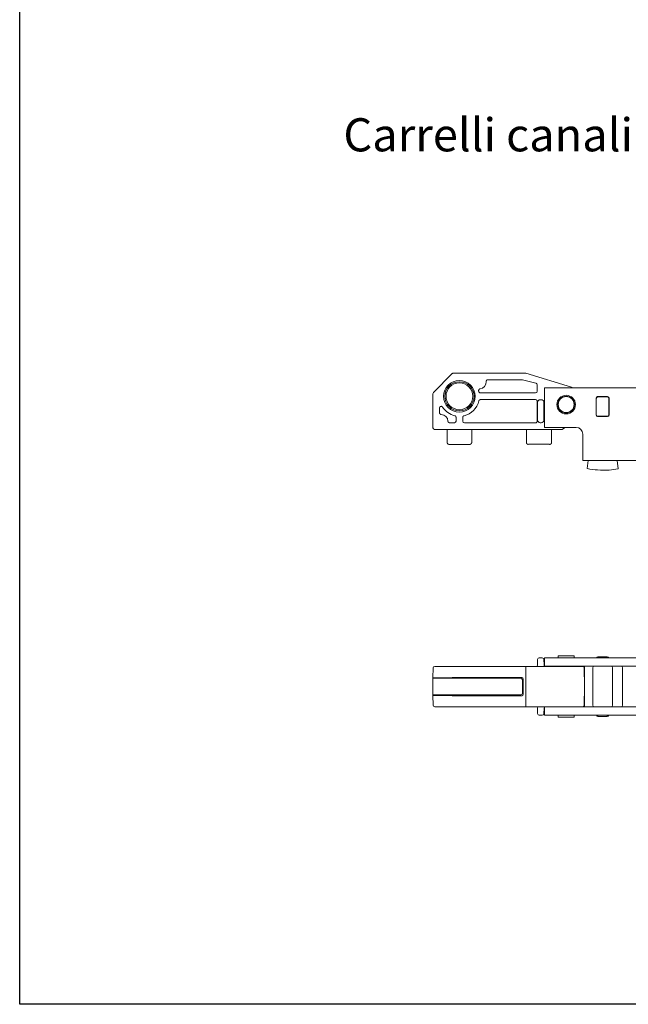
# Model space of a CAD drawing. Units: millimetres. Extents: x 0 to 420, y 0 to 297.
# Drawn here: x 0 to 92, y 0 to 148 of the extents above; entities that cross this region are included whole.
import ezdxf

# ---------------------------------------------------------------- set-up
doc = ezdxf.new("R2010")
doc.units = ezdxf.units.MM
doc.layers.add('10_Kontur', color=7, linetype='Continuous', lineweight=13)
doc.layers.add('21_Schrifthöhe 5mm schwarz', color=7, linetype='Continuous', lineweight=30)
doc.styles.get("Standard").update_dxf_attribs({"font": 'arial.ttf'})

# ---------------------------------------------------------------- blocks, each defined once
blk = doc.blocks.new('A$C90fc3e7b')
at = {"layer": '10_Kontur'}
for p, q in [((2.93, 52.62), (0.08, 49.77)), ((13.39, 52.69), (3.11, 52.69)), ((13.96, 52.7), (13.64, 52.7)), ((13.64, 52.7), (13.64, 52.69)), ((20.91, 50.58), (14.04, 52.69)), ((13.47, 51.69), (8.28, 51.69)), ((15.55, 51.16), (13.53, 51.68)), ((15.74, 49.96), (15.74, 50.92)), ((120.35, 50.5), (16.85, 50.5)), ((16.85, 50.5), (16.85, 44.5)), ((0.01, 49.59), (0.01, 44.95)), ((7.17, 49.72), (15.49, 49.72)), ((26.35, 49.15), (24.85, 49.15)), ((24.9, 49.1), (26.3, 49.1)), ((15.49, 48.7), (7.18, 48.7)), ((15.75, 45.6), (15.75, 48.3)), ((15.8, 45.61), (15.8, 48.29)), ((16.2, 48.69), (16.35, 48.69)), ((16.75, 48.29), (16.75, 45.61)), ((24.6, 48.9), (24.6, 46.4)), ((24.65, 46.45), (24.65, 48.85)), ((26.55, 48.85), (26.55, 46.45)), ((26.6, 46.4), (26.6, 48.9)), ((1.01, 47.43), (1.01, 46.71)), ((24.85, 46.15), (26.35, 46.15)), ((26.3, 46.2), (24.9, 46.2)), ((0, 44.7), (0.01, 44.7)), ((0, 44.7), (0, 44.45)), ((2.51, 45.22), (3.24, 45.22)), ((3.49, 45.46), (3.49, 46.03)), ((4.51, 46.03), (4.51, 45.45)), ((4.76, 45.2), (15.49, 45.2)), ((16.35, 45.21), (16.2, 45.21)), ((0.25, 44.2), (2.15, 44.2)), ((2.15, 44.2), (2.15, 42.33)), ((5.85, 42.33), (5.85, 44.2)), ((5.85, 44.2), (14.1, 44.2)), ((14.1, 44.2), (14.1, 42.33)), ((16.85, 44.5), (21.6, 44.5)), ((17.9, 42.33), (17.9, 44.2)), ((17.9, 44.2), (19.42, 44.2)), ((19.56, 44.25), (19.94, 44.5)), ((22.6, 43.5), (22.6, 39.5)), ((2.15, 42.33), (2.15, 42.23)), ((2.42, 41.95), (5.57, 41.95)), ((5.85, 42.23), (5.85, 42.33)), ((14.1, 42.33), (14.1, 42.23)), ((17.9, 42.23), (17.9, 42.33)), ((22.6, 39.5), (66.85, 39.5)), ((23.42, 39.5), (23.26, 38.29)), ((27.95, 38.27), (27.78, 39.5)), ((15.8, 9.51), (15.76, 8.71)), ((16.2, 9.75), (16.05, 9.75)), ((16.35, 9.75), (16.2, 9.75)), ((16.5, 9.75), (16.35, 9.75)), ((16.76, 8.72), (16.75, 9.5)), ((120.35, 9.75), (16.85, 9.75)), ((16.85, 8.5), (16.85, 9.75)), ((18.9, 10.05), (20.96, 10.05)), ((18.9, 9.75), (18.9, 10.05)), ((20.96, 10.05), (21.3, 10.05)), ((21.3, 10.05), (21.3, 9.75)), ((24.9, 9.75), (24.9, 9.92)), ((26.3, 9.92), (24.9, 9.92)), ((26.3, 9.75), (26.3, 9.92)), ((0.02, 8.23), (0.01, 6.76)), ((3.11, 8.47), (0.27, 8.47)), ((13.96, 8.47), (3.11, 8.47)), ((20.83, 8.47), (13.96, 8.47)), ((14.04, 5.42), (14.03, 8.23)), ((43.32, 8.5), (16.85, 8.5)), ((18.35, 8.47), (18.35, 8.5)), ((22.58, 8.47), (20.83, 8.47)), ((21.85, 8.5), (21.85, 8.47)), ((22.83, 8.23), (22.85, 5.42)), ((22.85, 8.5), (22.85, 8.25)), ((22.85, 2.6), (22.85, 8.25)), ((22.85, 8.25), (22.85, 2.6)), ((24.1, 2.6), (24.1, 8.25)), ((24.1, 8.25), (24.1, 2.6)), ((27.1, 2.6), (27.1, 8.25)), ((27.1, 8.25), (27.1, 2.6)), ((28.6, 2.6), (28.6, 8.25)), ((28.6, 8.25), (28.6, 2.6)), ((0, 5.42), (0.01, 6.43)), ((0.01, 6.76), (0.01, 6.68)), ((13.25, 6.68), (0.01, 6.68)), ((0.01, 6.68), (0.01, 6.43)), ((2.93, 6.81), (0.08, 6.76)), ((13.39, 6.81), (3.11, 6.81)), ((13.5, 5.42), (13.5, 6.43)), ((13.64, 5.42), (13.64, 6.56)), ((0, 5.42), (0.01, 4.42)), ((13.5, 5.42), (13.5, 4.42)), ((13.64, 5.42), (13.64, 4.29)), ((14.04, 5.42), (14.03, 2.62)), ((22.83, 2.62), (22.85, 5.42)), ((0.01, 4.17), (0.01, 4.42)), ((13.25, 4.17), (0.01, 4.17)), ((0.01, 4.09), (0.01, 4.17)), ((0.02, 2.62), (0.01, 4.09)), ((2.93, 4.04), (0.08, 4.09)), ((13.39, 4.04), (3.11, 4.04)), ((3.11, 2.37), (0.27, 2.37)), ((13.96, 2.37), (3.11, 2.37)), ((20.83, 2.37), (13.96, 2.37)), ((15.8, 1.34), (15.76, 2.14)), ((16.76, 2.13), (16.75, 1.35)), ((16.85, 2.35), (16.85, 1.1)), ((43.32, 2.35), (16.85, 2.35)), ((18.35, 2.37), (18.35, 2.35)), ((22.58, 2.37), (20.83, 2.37)), ((21.85, 2.35), (21.85, 2.37)), ((22.85, 2.35), (22.85, 2.6)), ((16.2, 1.1), (16.05, 1.1)), ((16.35, 1.1), (16.2, 1.1)), ((16.5, 1.1), (16.35, 1.1)), ((120.35, 1.1), (16.85, 1.1)), ((18.9, 1.1), (18.9, 0.8)), ((18.9, 0.8), (20.96, 0.8)), ((20.96, 0.8), (21.3, 0.8)), ((21.3, 0.8), (21.3, 1.1)), ((24.9, 1.1), (24.9, 0.92)), ((26.3, 0.92), (24.9, 0.92)), ((26.3, 1.1), (26.3, 0.92))]:
    blk.add_line(p, q, dxfattribs=at)
for points in [[(8.28, 51.69), (8.28, 51.69), (8.27, 51.69), (8.26, 51.69), (8.25, 51.69), (8.24, 51.69), (8.24, 51.69), (8.23, 51.68), (8.22, 51.68), (8.21, 51.68), (8.2, 51.68), (8.2, 51.67), (8.19, 51.67), (8.18, 51.67), (8.17, 51.66), (8.17, 51.66), (8.16, 51.66), (8.15, 51.65), (8.14, 51.65), (8.14, 51.64), (8.13, 51.64), (8.12, 51.63), (8.12, 51.63), (8.11, 51.62), (8.11, 51.62), (8.1, 51.61), (8.1, 51.61), (8.09, 51.6), (8.09, 51.59), (8.08, 51.59), (8.08, 51.58), (8.07, 51.57), (8.07, 51.57), (8.06, 51.56), (8.06, 51.55), (8.06, 51.54), (8.05, 51.54), (8.05, 51.53), (8.05, 51.52), (8.04, 51.51), (8.04, 51.5), (8.04, 51.5), (8.04, 51.49), (8.04, 51.48), (8.04, 51.47), (8.04, 51.46), (8.03, 51.46), (8.03, 51.45), (8.03, 51.44), (8.03, 51.43), (8.03, 51.42)], [(7.12, 50.32), (7.11, 50.32), (7.1, 50.32), (7.09, 50.32), (7.08, 50.32), (7.07, 50.31), (7.07, 50.31), (7.06, 50.31), (7.05, 50.3), (7.04, 50.3), (7.03, 50.3), (7.03, 50.29), (7.02, 50.29), (7.01, 50.29), (7, 50.28), (7, 50.28), (6.99, 50.27), (6.98, 50.27), (6.98, 50.26), (6.97, 50.25), (6.96, 50.25), (6.96, 50.24), (6.95, 50.23), (6.95, 50.23), (6.94, 50.22), (6.94, 50.21), (6.93, 50.21), (6.93, 50.2), (6.92, 50.19), (6.92, 50.18), (6.92, 50.18), (6.91, 50.17), (6.91, 50.16), (6.91, 50.15), (6.9, 50.14), (6.9, 50.14), (6.9, 50.13), (6.9, 50.12), (6.9, 50.11), (6.9, 50.1), (6.89, 50.09), (6.89, 50.08), (6.89, 50.08), (6.89, 50.07), (6.89, 50.06), (6.9, 50.05), (6.9, 50.04), (6.9, 50.03), (6.9, 50.02), (6.9, 50.02), (6.9, 50.01)], [(6.93, 49.91), (6.93, 49.9), (6.93, 49.89), (6.93, 49.89), (6.94, 49.88), (6.94, 49.87), (6.94, 49.87), (6.94, 49.86), (6.95, 49.86), (6.95, 49.85), (6.95, 49.84), (6.96, 49.84), (6.96, 49.83), (6.96, 49.83), (6.97, 49.82), (6.97, 49.82), (6.97, 49.81), (6.98, 49.81), (6.98, 49.8), (6.99, 49.8), (6.99, 49.79), (7, 49.79), (7, 49.78), (7.01, 49.78), (7.01, 49.77), (7.02, 49.77), (7.02, 49.76), (7.03, 49.76), (7.03, 49.76), (7.04, 49.75), (7.04, 49.75), (7.05, 49.75), (7.06, 49.74), (7.06, 49.74), (7.07, 49.74), (7.07, 49.73), (7.08, 49.73), (7.09, 49.73), (7.09, 49.73), (7.1, 49.73), (7.11, 49.72), (7.11, 49.72), (7.12, 49.72), (7.13, 49.72), (7.13, 49.72), (7.14, 49.72), (7.15, 49.72), (7.15, 49.72), (7.16, 49.72), (7.17, 49.72), (7.17, 49.72)], [(1.47, 47.57), (1.46, 47.58), (1.46, 47.59), (1.45, 47.6), (1.44, 47.61), (1.43, 47.62), (1.42, 47.62), (1.41, 47.63), (1.4, 47.64), (1.39, 47.65), (1.38, 47.65), (1.37, 47.66), (1.36, 47.67), (1.34, 47.67), (1.33, 47.67), (1.32, 47.68), (1.31, 47.68), (1.29, 47.68), (1.28, 47.69), (1.27, 47.69), (1.25, 47.69), (1.24, 47.69), (1.23, 47.68), (1.21, 47.68), (1.2, 47.68), (1.19, 47.68), (1.18, 47.67), (1.16, 47.67), (1.15, 47.66), (1.14, 47.66), (1.13, 47.65), (1.12, 47.64), (1.11, 47.63), (1.1, 47.63), (1.09, 47.62), (1.08, 47.61), (1.07, 47.6), (1.06, 47.59), (1.06, 47.58), (1.05, 47.57), (1.04, 47.55), (1.04, 47.54), (1.03, 47.53), (1.03, 47.52), (1.02, 47.51), (1.02, 47.49), (1.02, 47.48), (1.01, 47.47), (1.01, 47.46), (1.01, 47.44), (1.01, 47.43)], [(7.18, 48.7), (7.17, 48.7), (7.16, 48.7), (7.16, 48.7), (7.15, 48.7), (7.14, 48.7), (7.14, 48.7), (7.13, 48.7), (7.12, 48.69), (7.12, 48.69), (7.11, 48.69), (7.1, 48.69), (7.1, 48.69), (7.09, 48.69), (7.08, 48.68), (7.08, 48.68), (7.07, 48.68), (7.07, 48.68), (7.06, 48.67), (7.05, 48.67), (7.05, 48.67), (7.04, 48.66), (7.04, 48.66), (7.03, 48.65), (7.03, 48.65), (7.02, 48.65), (7.01, 48.64), (7.01, 48.64), (7, 48.63), (7, 48.63), (6.99, 48.62), (6.99, 48.62), (6.99, 48.61), (6.98, 48.61), (6.98, 48.6), (6.97, 48.6), (6.97, 48.59), (6.97, 48.59), (6.96, 48.58), (6.96, 48.58), (6.96, 48.57), (6.95, 48.56), (6.95, 48.56), (6.95, 48.55), (6.94, 48.55), (6.94, 48.54), (6.94, 48.53), (6.94, 48.53), (6.93, 48.52), (6.93, 48.51), (6.93, 48.51)], [(15.74, 48.45), (15.74, 48.46), (15.74, 48.46), (15.74, 48.46), (15.74, 48.47), (15.74, 48.47), (15.74, 48.48), (15.74, 48.48), (15.74, 48.49), (15.73, 48.49), (15.73, 48.5), (15.73, 48.5), (15.73, 48.5), (15.73, 48.51), (15.73, 48.51), (15.73, 48.52), (15.73, 48.52), (15.73, 48.53), (15.72, 48.53), (15.72, 48.53), (15.72, 48.54), (15.72, 48.54), (15.72, 48.55), (15.72, 48.55), (15.71, 48.55), (15.71, 48.56), (15.71, 48.56), (15.71, 48.57), (15.71, 48.57), (15.7, 48.57), (15.7, 48.58), (15.7, 48.58), (15.7, 48.59), (15.7, 48.59), (15.69, 48.59), (15.69, 48.6), (15.69, 48.6), (15.68, 48.6), (15.68, 48.61), (15.68, 48.61), (15.68, 48.61), (15.67, 48.62), (15.67, 48.62), (15.67, 48.62), (15.66, 48.63), (15.66, 48.63), (15.66, 48.63), (15.65, 48.64), (15.65, 48.64), (15.65, 48.64), (15.64, 48.65)], [(15.74, 48.3), (15.74, 48.31), (15.74, 48.31), (15.74, 48.32), (15.74, 48.32), (15.74, 48.33), (15.74, 48.33), (15.74, 48.34), (15.74, 48.34), (15.74, 48.34), (15.74, 48.35), (15.74, 48.35), (15.74, 48.36), (15.74, 48.36), (15.74, 48.36), (15.74, 48.37), (15.74, 48.37), (15.74, 48.38), (15.74, 48.38), (15.74, 48.38), (15.74, 48.39), (15.74, 48.39), (15.74, 48.39), (15.74, 48.4), (15.74, 48.4), (15.74, 48.4), (15.74, 48.4), (15.74, 48.41), (15.74, 48.41), (15.74, 48.41), (15.74, 48.42), (15.74, 48.42), (15.74, 48.42), (15.74, 48.42), (15.74, 48.42), (15.74, 48.43), (15.74, 48.43), (15.74, 48.43), (15.74, 48.43), (15.74, 48.44), (15.74, 48.44), (15.74, 48.44), (15.74, 48.44), (15.74, 48.44), (15.74, 48.44), (15.74, 48.44), (15.74, 48.45), (15.74, 48.45), (15.74, 48.45), (15.74, 48.45), (15.74, 48.45)], [(15.75, 48.3), (15.74, 48.3)], [(1.01, 46.71), (1.01, 46.71), (1.01, 46.7), (1.01, 46.69), (1.01, 46.68), (1.02, 46.68), (1.02, 46.67), (1.02, 46.66), (1.02, 46.65), (1.02, 46.65), (1.02, 46.64), (1.03, 46.63), (1.03, 46.62), (1.03, 46.62), (1.04, 46.61), (1.04, 46.6), (1.04, 46.59), (1.05, 46.59), (1.05, 46.58), (1.05, 46.57), (1.06, 46.57), (1.06, 46.56), (1.07, 46.56), (1.07, 46.55), (1.08, 46.54), (1.08, 46.54), (1.09, 46.53), (1.1, 46.53), (1.1, 46.52), (1.11, 46.52), (1.11, 46.51), (1.12, 46.51), (1.13, 46.5), (1.13, 46.5), (1.14, 46.5), (1.15, 46.49), (1.15, 46.49), (1.16, 46.49), (1.17, 46.48), (1.18, 46.48), (1.18, 46.48), (1.19, 46.48), (1.2, 46.47), (1.21, 46.47), (1.21, 46.47), (1.22, 46.47), (1.23, 46.47), (1.24, 46.47), (1.24, 46.47), (1.25, 46.47), (1.26, 46.47)], [(3.49, 46.03), (3.49, 46.04), (3.49, 46.04), (3.49, 46.05), (3.49, 46.06), (3.49, 46.06), (3.48, 46.07), (3.48, 46.08), (3.48, 46.08), (3.48, 46.09), (3.48, 46.1), (3.48, 46.1), (3.48, 46.11), (3.47, 46.12), (3.47, 46.12), (3.47, 46.13), (3.47, 46.13), (3.46, 46.14), (3.46, 46.15), (3.46, 46.15), (3.45, 46.16), (3.45, 46.16), (3.45, 46.17), (3.44, 46.17), (3.44, 46.18), (3.43, 46.19), (3.43, 46.19), (3.43, 46.2), (3.42, 46.2), (3.42, 46.21), (3.41, 46.21), (3.41, 46.21), (3.4, 46.22), (3.4, 46.22), (3.39, 46.23), (3.39, 46.23), (3.38, 46.24), (3.38, 46.24), (3.37, 46.24), (3.36, 46.25), (3.36, 46.25), (3.35, 46.25), (3.35, 46.26), (3.34, 46.26), (3.33, 46.26), (3.33, 46.26), (3.32, 46.27), (3.32, 46.27), (3.31, 46.27), (3.3, 46.27), (3.3, 46.27)], [(4.7, 46.27), (4.7, 46.27), (4.69, 46.27), (4.68, 46.27), (4.68, 46.27), (4.67, 46.26), (4.67, 46.26), (4.66, 46.26), (4.65, 46.26), (4.65, 46.25), (4.64, 46.25), (4.64, 46.25), (4.63, 46.24), (4.62, 46.24), (4.62, 46.24), (4.61, 46.23), (4.61, 46.23), (4.6, 46.22), (4.6, 46.22), (4.59, 46.21), (4.59, 46.21), (4.58, 46.21), (4.58, 46.2), (4.57, 46.2), (4.57, 46.19), (4.57, 46.19), (4.56, 46.18), (4.56, 46.17), (4.55, 46.17), (4.55, 46.16), (4.55, 46.16), (4.54, 46.15), (4.54, 46.15), (4.54, 46.14), (4.53, 46.13), (4.53, 46.13), (4.53, 46.12), (4.53, 46.12), (4.52, 46.11), (4.52, 46.1), (4.52, 46.1), (4.52, 46.09), (4.52, 46.08), (4.52, 46.08), (4.52, 46.07), (4.51, 46.06), (4.51, 46.06), (4.51, 46.05), (4.51, 46.04), (4.51, 46.04), (4.51, 46.03)], [(2.26, 45.46), (2.26, 45.45), (2.26, 45.45), (2.26, 45.44), (2.26, 45.43), (2.27, 45.42), (2.27, 45.42), (2.27, 45.41), (2.27, 45.4), (2.27, 45.39), (2.28, 45.39), (2.28, 45.38), (2.28, 45.37), (2.28, 45.36), (2.29, 45.36), (2.29, 45.35), (2.29, 45.34), (2.3, 45.34), (2.3, 45.33), (2.31, 45.32), (2.31, 45.32), (2.32, 45.31), (2.32, 45.3), (2.33, 45.3), (2.33, 45.29), (2.34, 45.29), (2.34, 45.28), (2.35, 45.28), (2.35, 45.27), (2.36, 45.27), (2.37, 45.26), (2.37, 45.26), (2.38, 45.25), (2.39, 45.25), (2.39, 45.25), (2.4, 45.24), (2.41, 45.24), (2.41, 45.24), (2.42, 45.23), (2.43, 45.23), (2.44, 45.23), (2.44, 45.22), (2.45, 45.22), (2.46, 45.22), (2.47, 45.22), (2.47, 45.22), (2.48, 45.22), (2.49, 45.22), (2.5, 45.22), (2.5, 45.22), (2.51, 45.22)], [(15.64, 45.26), (15.65, 45.26), (15.65, 45.27), (15.65, 45.27), (15.66, 45.27), (15.66, 45.27), (15.66, 45.28), (15.67, 45.28), (15.67, 45.28), (15.67, 45.29), (15.68, 45.29), (15.68, 45.29), (15.68, 45.3), (15.68, 45.3), (15.69, 45.3), (15.69, 45.31), (15.69, 45.31), (15.7, 45.32), (15.7, 45.32), (15.7, 45.32), (15.7, 45.33), (15.7, 45.33), (15.71, 45.33), (15.71, 45.34), (15.71, 45.34), (15.71, 45.35), (15.71, 45.35), (15.72, 45.35), (15.72, 45.36), (15.72, 45.36), (15.72, 45.37), (15.72, 45.37), (15.72, 45.38), (15.73, 45.38), (15.73, 45.38), (15.73, 45.39), (15.73, 45.39), (15.73, 45.4), (15.73, 45.4), (15.73, 45.41), (15.73, 45.41), (15.73, 45.41), (15.74, 45.42), (15.74, 45.42), (15.74, 45.43), (15.74, 45.43), (15.74, 45.44), (15.74, 45.44), (15.74, 45.45), (15.74, 45.45), (15.74, 45.45)], [(15.74, 45.45), (15.74, 45.46), (15.74, 45.46), (15.74, 45.46), (15.74, 45.46), (15.74, 45.46), (15.74, 45.46), (15.74, 45.46), (15.74, 45.47), (15.74, 45.47), (15.74, 45.47), (15.74, 45.47), (15.74, 45.47), (15.74, 45.47), (15.74, 45.48), (15.74, 45.48), (15.74, 45.48), (15.74, 45.48), (15.74, 45.49), (15.74, 45.49), (15.74, 45.49), (15.74, 45.49), (15.74, 45.5), (15.74, 45.5), (15.74, 45.5), (15.74, 45.5), (15.74, 45.51), (15.74, 45.51), (15.74, 45.51), (15.74, 45.52), (15.74, 45.52), (15.74, 45.52), (15.74, 45.53), (15.74, 45.53), (15.74, 45.53), (15.74, 45.54), (15.74, 45.54), (15.74, 45.55), (15.74, 45.55), (15.74, 45.55), (15.74, 45.56), (15.74, 45.56), (15.74, 45.57), (15.74, 45.57), (15.74, 45.57), (15.74, 45.58), (15.74, 45.58), (15.74, 45.59), (15.74, 45.59), (15.74, 45.6), (15.74, 45.6)], [(15.74, 45.6), (15.75, 45.6)], [(2.15, 42.2), (2.15, 42.2), (2.15, 42.2), (2.15, 42.2), (2.15, 42.2), (2.15, 42.21), (2.15, 42.21), (2.15, 42.21), (2.15, 42.21), (2.15, 42.21), (2.15, 42.21), (2.15, 42.21), (2.15, 42.21), (2.15, 42.21), (2.15, 42.21), (2.15, 42.21), (2.15, 42.21), (2.15, 42.21), (2.15, 42.21), (2.15, 42.21), (2.15, 42.21), (2.15, 42.21), (2.15, 42.21), (2.15, 42.21), (2.15, 42.21), (2.15, 42.21), (2.15, 42.21), (2.15, 42.21), (2.15, 42.21), (2.15, 42.21), (2.15, 42.22), (2.15, 42.22), (2.15, 42.22), (2.15, 42.22), (2.15, 42.22), (2.15, 42.22), (2.15, 42.22), (2.15, 42.22), (2.15, 42.22), (2.15, 42.22), (2.15, 42.22), (2.15, 42.22), (2.15, 42.22), (2.15, 42.22), (2.15, 42.22), (2.15, 42.22), (2.15, 42.22), (2.15, 42.23), (2.15, 42.23), (2.15, 42.23), (2.15, 42.23)], [(2.15, 42.2), (2.15, 42.2), (2.15, 42.2), (2.15, 42.2), (2.15, 42.2), (2.15, 42.21), (2.15, 42.21), (2.15, 42.21), (2.15, 42.21), (2.15, 42.21), (2.15, 42.21), (2.15, 42.21), (2.15, 42.21), (2.15, 42.21), (2.15, 42.21), (2.15, 42.21), (2.15, 42.21), (2.15, 42.21), (2.15, 42.21), (2.15, 42.21), (2.15, 42.21), (2.15, 42.21), (2.15, 42.21), (2.15, 42.21), (2.15, 42.21), (2.15, 42.21), (2.15, 42.21), (2.15, 42.21), (2.15, 42.21), (2.15, 42.22), (2.15, 42.22), (2.15, 42.22), (2.15, 42.22), (2.15, 42.22), (2.15, 42.22), (2.15, 42.22), (2.15, 42.22), (2.15, 42.22), (2.15, 42.22), (2.15, 42.22), (2.15, 42.22), (2.15, 42.22), (2.15, 42.22), (2.15, 42.22), (2.15, 42.22), (2.15, 42.22), (2.15, 42.22), (2.15, 42.22), (2.15, 42.23), (2.15, 42.23), (2.15, 42.23)], [(2.4, 41.95), (2.4, 41.95), (2.4, 41.95), (2.39, 41.95), (2.39, 41.95), (2.39, 41.95), (2.39, 41.95), (2.38, 41.95), (2.38, 41.96), (2.37, 41.96), (2.37, 41.96), (2.36, 41.96), (2.35, 41.96), (2.35, 41.96), (2.34, 41.96), (2.33, 41.97), (2.32, 41.97), (2.31, 41.98), (2.3, 41.98), (2.29, 41.99), (2.28, 41.99), (2.27, 42), (2.26, 42), (2.26, 42.01), (2.25, 42.02), (2.24, 42.02), (2.23, 42.03), (2.23, 42.04), (2.22, 42.04), (2.21, 42.05), (2.21, 42.06), (2.2, 42.07), (2.19, 42.08), (2.19, 42.08), (2.18, 42.09), (2.18, 42.1), (2.18, 42.11), (2.17, 42.12), (2.17, 42.13), (2.17, 42.13), (2.16, 42.14), (2.16, 42.15), (2.16, 42.16), (2.16, 42.16), (2.16, 42.17), (2.15, 42.18), (2.15, 42.18), (2.15, 42.19), (2.15, 42.19), (2.15, 42.2), (2.15, 42.2)], [(2.42, 41.95), (2.42, 41.95), (2.42, 41.95), (2.42, 41.95), (2.42, 41.95), (2.42, 41.95), (2.42, 41.95), (2.42, 41.95), (2.42, 41.95), (2.42, 41.95), (2.42, 41.95), (2.42, 41.95), (2.42, 41.95), (2.42, 41.95), (2.41, 41.95), (2.41, 41.95), (2.41, 41.95), (2.41, 41.95), (2.41, 41.95), (2.41, 41.95), (2.41, 41.95), (2.41, 41.95), (2.41, 41.95), (2.41, 41.95), (2.41, 41.95), (2.41, 41.95), (2.41, 41.95), (2.41, 41.95), (2.41, 41.95), (2.41, 41.95), (2.41, 41.95), (2.41, 41.95), (2.41, 41.95), (2.41, 41.95), (2.41, 41.95), (2.41, 41.95), (2.4, 41.95), (2.4, 41.95), (2.4, 41.95), (2.4, 41.95), (2.4, 41.95), (2.4, 41.95), (2.4, 41.95), (2.4, 41.95), (2.4, 41.95), (2.4, 41.95), (2.4, 41.95), (2.4, 41.95), (2.4, 41.95), (2.4, 41.95), (2.4, 41.95)], [(2.42, 41.95), (2.42, 41.95), (2.42, 41.95), (2.42, 41.95), (2.42, 41.95), (2.42, 41.95), (2.42, 41.95), (2.42, 41.95), (2.42, 41.95), (2.42, 41.95), (2.42, 41.95), (2.42, 41.95), (2.41, 41.95), (2.41, 41.95), (2.41, 41.95), (2.41, 41.95), (2.41, 41.95), (2.41, 41.95), (2.41, 41.95), (2.41, 41.95), (2.41, 41.95), (2.41, 41.95), (2.41, 41.95), (2.41, 41.95), (2.41, 41.95), (2.41, 41.95), (2.41, 41.95), (2.41, 41.95), (2.41, 41.95), (2.41, 41.95), (2.41, 41.95), (2.41, 41.95), (2.41, 41.95), (2.41, 41.95), (2.41, 41.95), (2.41, 41.95), (2.4, 41.95), (2.4, 41.95), (2.4, 41.95), (2.4, 41.95), (2.4, 41.95), (2.4, 41.95), (2.4, 41.95), (2.4, 41.95), (2.4, 41.95), (2.4, 41.95), (2.4, 41.95), (2.4, 41.95), (2.4, 41.95), (2.4, 41.95), (2.4, 41.95)], [(5.6, 41.95), (5.6, 41.95), (5.6, 41.95), (5.6, 41.95), (5.6, 41.95), (5.6, 41.95), (5.6, 41.95), (5.6, 41.95), (5.6, 41.95), (5.6, 41.95), (5.6, 41.95), (5.6, 41.95), (5.6, 41.95), (5.6, 41.95), (5.59, 41.95), (5.59, 41.95), (5.59, 41.95), (5.59, 41.95), (5.59, 41.95), (5.59, 41.95), (5.59, 41.95), (5.59, 41.95), (5.59, 41.95), (5.59, 41.95), (5.59, 41.95), (5.59, 41.95), (5.59, 41.95), (5.59, 41.95), (5.59, 41.95), (5.59, 41.95), (5.59, 41.95), (5.59, 41.95), (5.59, 41.95), (5.59, 41.95), (5.59, 41.95), (5.59, 41.95), (5.59, 41.95), (5.59, 41.95), (5.59, 41.95), (5.58, 41.95), (5.58, 41.95), (5.58, 41.95), (5.58, 41.95), (5.58, 41.95), (5.58, 41.95), (5.58, 41.95), (5.58, 41.95), (5.58, 41.95), (5.58, 41.95), (5.58, 41.95), (5.57, 41.95)], [(5.85, 42.2), (5.85, 42.2), (5.85, 42.19), (5.85, 42.19), (5.85, 42.18), (5.85, 42.18), (5.84, 42.17), (5.84, 42.16), (5.84, 42.16), (5.84, 42.15), (5.84, 42.14), (5.83, 42.13), (5.83, 42.13), (5.83, 42.12), (5.82, 42.11), (5.82, 42.1), (5.82, 42.09), (5.81, 42.08), (5.81, 42.08), (5.8, 42.07), (5.79, 42.06), (5.79, 42.05), (5.78, 42.04), (5.77, 42.04), (5.77, 42.03), (5.76, 42.02), (5.75, 42.02), (5.74, 42.01), (5.74, 42), (5.73, 42), (5.72, 41.99), (5.71, 41.99), (5.7, 41.98), (5.69, 41.98), (5.68, 41.97), (5.67, 41.97), (5.66, 41.96), (5.65, 41.96), (5.65, 41.96), (5.64, 41.96), (5.63, 41.96), (5.63, 41.96), (5.62, 41.96), (5.62, 41.95), (5.61, 41.95), (5.61, 41.95), (5.61, 41.95), (5.61, 41.95), (5.6, 41.95), (5.6, 41.95), (5.6, 41.95)], [(5.85, 42.23), (5.85, 42.23), (5.85, 42.23), (5.85, 42.23), (5.85, 42.22), (5.85, 42.22), (5.85, 42.22), (5.85, 42.22), (5.85, 42.22), (5.85, 42.22), (5.85, 42.22), (5.85, 42.22), (5.85, 42.22), (5.85, 42.22), (5.85, 42.22), (5.85, 42.22), (5.85, 42.22), (5.85, 42.22), (5.85, 42.22), (5.85, 42.22), (5.85, 42.22), (5.85, 42.21), (5.85, 42.21), (5.85, 42.21), (5.85, 42.21), (5.85, 42.21), (5.85, 42.21), (5.85, 42.21), (5.85, 42.21), (5.85, 42.21), (5.85, 42.21), (5.85, 42.21), (5.85, 42.21), (5.85, 42.21), (5.85, 42.21), (5.85, 42.21), (5.85, 42.21), (5.85, 42.21), (5.85, 42.21), (5.85, 42.21), (5.85, 42.21), (5.85, 42.21), (5.85, 42.21), (5.85, 42.21), (5.85, 42.21), (5.85, 42.21), (5.85, 42.2), (5.85, 42.2), (5.85, 42.2), (5.85, 42.2), (5.85, 42.2)], [(5.85, 42.23), (5.85, 42.23), (5.85, 42.23), (5.85, 42.22), (5.85, 42.22), (5.85, 42.22), (5.85, 42.22), (5.85, 42.22), (5.85, 42.22), (5.85, 42.22), (5.85, 42.22), (5.85, 42.22), (5.85, 42.22), (5.85, 42.22), (5.85, 42.22), (5.85, 42.22), (5.85, 42.22), (5.85, 42.22), (5.85, 42.22), (5.85, 42.22), (5.85, 42.22), (5.85, 42.22), (5.85, 42.21), (5.85, 42.21), (5.85, 42.21), (5.85, 42.21), (5.85, 42.21), (5.85, 42.21), (5.85, 42.21), (5.85, 42.21), (5.85, 42.21), (5.85, 42.21), (5.85, 42.21), (5.85, 42.21), (5.85, 42.21), (5.85, 42.21), (5.85, 42.21), (5.85, 42.21), (5.85, 42.21), (5.85, 42.21), (5.85, 42.21), (5.85, 42.21), (5.85, 42.21), (5.85, 42.21), (5.85, 42.21), (5.85, 42.21), (5.85, 42.2), (5.85, 42.2), (5.85, 42.2), (5.85, 42.2), (5.85, 42.2)], [(5.85, 42.17), (5.85, 42.18), (5.85, 42.18), (5.85, 42.18), (5.85, 42.18), (5.85, 42.18), (5.85, 42.18), (5.85, 42.18), (5.85, 42.18), (5.85, 42.18), (5.85, 42.18), (5.85, 42.18), (5.85, 42.18), (5.85, 42.18), (5.85, 42.18), (5.85, 42.18), (5.85, 42.19), (5.85, 42.19), (5.85, 42.19), (5.85, 42.19), (5.85, 42.19), (5.85, 42.19), (5.85, 42.19), (5.85, 42.19), (5.85, 42.19), (5.85, 42.19), (5.85, 42.19), (5.85, 42.19), (5.85, 42.19), (5.85, 42.19), (5.85, 42.19), (5.85, 42.19), (5.85, 42.19), (5.85, 42.2), (5.85, 42.2), (5.85, 42.2), (5.85, 42.2), (5.85, 42.2), (5.85, 42.2), (5.85, 42.2), (5.85, 42.2), (5.85, 42.2), (5.85, 42.2), (5.85, 42.2), (5.85, 42.2), (5.85, 42.2), (5.85, 42.2), (5.85, 42.2), (5.85, 42.2), (5.85, 42.2), (5.85, 42.2)], [(14.1, 42.23), (14.1, 42.23), (14.1, 42.23), (14.1, 42.23), (14.1, 42.22), (14.1, 42.22), (14.1, 42.22), (14.1, 42.22), (14.1, 42.22), (14.1, 42.22), (14.1, 42.22), (14.1, 42.22), (14.1, 42.22), (14.1, 42.22), (14.1, 42.22), (14.1, 42.22), (14.1, 42.22), (14.1, 42.22), (14.1, 42.22), (14.1, 42.22), (14.1, 42.22), (14.1, 42.21), (14.1, 42.21), (14.1, 42.21), (14.1, 42.21), (14.1, 42.21), (14.1, 42.21), (14.1, 42.21), (14.1, 42.21), (14.1, 42.21), (14.1, 42.21), (14.1, 42.21), (14.1, 42.21), (14.1, 42.21), (14.1, 42.21), (14.1, 42.21), (14.1, 42.21), (14.1, 42.21), (14.1, 42.21), (14.1, 42.21), (14.1, 42.21), (14.1, 42.21), (14.1, 42.21), (14.1, 42.21), (14.1, 42.21), (14.1, 42.21), (14.1, 42.2), (14.1, 42.2), (14.1, 42.2), (14.1, 42.2), (14.1, 42.2)], [(14.1, 42.23), (14.1, 42.23), (14.1, 42.23), (14.1, 42.22), (14.1, 42.22), (14.1, 42.22), (14.1, 42.22), (14.1, 42.22), (14.1, 42.22), (14.1, 42.22), (14.1, 42.22), (14.1, 42.22), (14.1, 42.22), (14.1, 42.22), (14.1, 42.22), (14.1, 42.22), (14.1, 42.22), (14.1, 42.22), (14.1, 42.22), (14.1, 42.22), (14.1, 42.22), (14.1, 42.22), (14.1, 42.21), (14.1, 42.21), (14.1, 42.21), (14.1, 42.21), (14.1, 42.21), (14.1, 42.21), (14.1, 42.21), (14.1, 42.21), (14.1, 42.21), (14.1, 42.21), (14.1, 42.21), (14.1, 42.21), (14.1, 42.21), (14.1, 42.21), (14.1, 42.21), (14.1, 42.21), (14.1, 42.21), (14.1, 42.21), (14.1, 42.21), (14.1, 42.21), (14.1, 42.21), (14.1, 42.21), (14.1, 42.21), (14.1, 42.21), (14.1, 42.2), (14.1, 42.2), (14.1, 42.2), (14.1, 42.2), (14.1, 42.2)], [(14.35, 41.95), (14.35, 41.95), (14.35, 41.95), (14.34, 41.95), (14.34, 41.95), (14.34, 41.95), (14.34, 41.95), (14.33, 41.95), (14.33, 41.96), (14.32, 41.96), (14.32, 41.96), (14.31, 41.96), (14.3, 41.96), (14.3, 41.96), (14.29, 41.96), (14.28, 41.97), (14.27, 41.97), (14.26, 41.98), (14.25, 41.98), (14.24, 41.99), (14.23, 41.99), (14.22, 42), (14.21, 42), (14.21, 42.01), (14.2, 42.02), (14.19, 42.02), (14.18, 42.03), (14.18, 42.04), (14.17, 42.04), (14.16, 42.05), (14.16, 42.06), (14.15, 42.07), (14.14, 42.08), (14.14, 42.08), (14.13, 42.09), (14.13, 42.1), (14.13, 42.11), (14.12, 42.12), (14.12, 42.13), (14.12, 42.13), (14.11, 42.14), (14.11, 42.15), (14.11, 42.16), (14.11, 42.16), (14.11, 42.17), (14.1, 42.18), (14.1, 42.18), (14.1, 42.19), (14.1, 42.19), (14.1, 42.2), (14.1, 42.2)], [(14.35, 41.95), (14.35, 41.95), (14.35, 41.95), (14.35, 41.95), (14.35, 41.95), (14.35, 41.95), (14.35, 41.95), (14.35, 41.95), (14.35, 41.95), (14.35, 41.95), (14.35, 41.95), (14.35, 41.95), (14.35, 41.95), (14.35, 41.95), (14.35, 41.95), (14.36, 41.95), (14.36, 41.95), (14.36, 41.95), (14.36, 41.95), (14.36, 41.95), (14.36, 41.95), (14.36, 41.95), (14.36, 41.95), (14.36, 41.95), (14.36, 41.95), (14.36, 41.95), (14.36, 41.95), (14.36, 41.95), (14.36, 41.95), (14.36, 41.95), (14.36, 41.95), (14.36, 41.95), (14.36, 41.95), (14.36, 41.95), (14.36, 41.95), (14.36, 41.95), (14.36, 41.95), (14.36, 41.95), (14.36, 41.95), (14.37, 41.95), (14.37, 41.95), (14.37, 41.95), (14.37, 41.95), (14.37, 41.95), (14.37, 41.95), (14.37, 41.95), (14.37, 41.95), (14.37, 41.95), (14.37, 41.95), (14.37, 41.95), (14.38, 41.95)], [(14.38, 41.95), (14.38, 41.95), (14.38, 41.95), (14.38, 41.95), (14.38, 41.95), (14.38, 41.95), (14.38, 41.95), (14.38, 41.95), (14.38, 41.95), (14.38, 41.95), (14.38, 41.95), (14.38, 41.95), (14.38, 41.95), (14.38, 41.95), (14.38, 41.95), (14.38, 41.95), (14.38, 41.95), (14.38, 41.95), (14.38, 41.95), (14.38, 41.95), (14.38, 41.95), (14.38, 41.95), (14.38, 41.95), (14.38, 41.95), (14.38, 41.95), (14.38, 41.95), (14.38, 41.95), (14.38, 41.95), (14.38, 41.95), (14.38, 41.95), (14.38, 41.95), (14.38, 41.95), (14.38, 41.95), (14.38, 41.95), (14.38, 41.95), (14.38, 41.95), (14.38, 41.95), (14.38, 41.95), (14.38, 41.95), (14.38, 41.95), (14.38, 41.95), (14.38, 41.95), (14.38, 41.95), (14.38, 41.95), (14.38, 41.95), (14.38, 41.95), (14.38, 41.95), (14.38, 41.95), (14.38, 41.95), (14.38, 41.95), (14.38, 41.95)], [(17.62, 41.95), (17.62, 41.95), (17.61, 41.95), (17.6, 41.96), (17.58, 41.96), (17.55, 41.96), (17.52, 41.96), (17.49, 41.96), (17.45, 41.96), (17.4, 41.96), (17.35, 41.96), (17.3, 41.96), (17.24, 41.96), (17.17, 41.96), (17.1, 41.96), (17.03, 41.96), (16.95, 41.96), (16.88, 41.96), (16.79, 41.96), (16.71, 41.97), (16.62, 41.97), (16.53, 41.97), (16.44, 41.97), (16.35, 41.97), (16.25, 41.97), (16.16, 41.97), (16.06, 41.97), (15.97, 41.97), (15.87, 41.97), (15.78, 41.97), (15.68, 41.97), (15.59, 41.97), (15.5, 41.97), (15.41, 41.97), (15.32, 41.97), (15.23, 41.96), (15.15, 41.96), (15.07, 41.96), (14.99, 41.96), (14.92, 41.96), (14.85, 41.96), (14.78, 41.96), (14.72, 41.96), (14.67, 41.96), (14.61, 41.96), (14.57, 41.96), (14.52, 41.96), (14.49, 41.96), (14.45, 41.96), (14.43, 41.96), (14.41, 41.96)], [(17.62, 41.95), (17.63, 41.95), (17.63, 41.95), (17.63, 41.95), (17.63, 41.95), (17.63, 41.95), (17.63, 41.95), (17.63, 41.95), (17.63, 41.95), (17.63, 41.95), (17.63, 41.95), (17.63, 41.95), (17.63, 41.95), (17.63, 41.95), (17.64, 41.95), (17.64, 41.95), (17.64, 41.95), (17.64, 41.95), (17.64, 41.95), (17.64, 41.95), (17.64, 41.95), (17.64, 41.95), (17.64, 41.95), (17.64, 41.95), (17.64, 41.95), (17.64, 41.95), (17.64, 41.95), (17.64, 41.95), (17.64, 41.95), (17.64, 41.95), (17.64, 41.95), (17.64, 41.95), (17.64, 41.95), (17.64, 41.95), (17.64, 41.95), (17.64, 41.95), (17.65, 41.95), (17.65, 41.95), (17.65, 41.95), (17.65, 41.95), (17.65, 41.95), (17.65, 41.95), (17.65, 41.95), (17.65, 41.95), (17.65, 41.95), (17.65, 41.95), (17.65, 41.95), (17.65, 41.95), (17.65, 41.95), (17.65, 41.95), (17.65, 41.95)], [(17.62, 41.95), (17.63, 41.95), (17.63, 41.95), (17.63, 41.95), (17.63, 41.95), (17.63, 41.95), (17.63, 41.95), (17.63, 41.95), (17.63, 41.95), (17.63, 41.95), (17.63, 41.95), (17.63, 41.95), (17.64, 41.95), (17.64, 41.95), (17.64, 41.95), (17.64, 41.95), (17.64, 41.95), (17.64, 41.95), (17.64, 41.95), (17.64, 41.95), (17.64, 41.95), (17.64, 41.95), (17.64, 41.95), (17.64, 41.95), (17.64, 41.95), (17.64, 41.95), (17.64, 41.95), (17.64, 41.95), (17.64, 41.95), (17.64, 41.95), (17.64, 41.95), (17.64, 41.95), (17.64, 41.95), (17.64, 41.95), (17.64, 41.95), (17.64, 41.95), (17.65, 41.95), (17.65, 41.95), (17.65, 41.95), (17.65, 41.95), (17.65, 41.95), (17.65, 41.95), (17.65, 41.95), (17.65, 41.95), (17.65, 41.95), (17.65, 41.95), (17.65, 41.95), (17.65, 41.95), (17.65, 41.95), (17.65, 41.95), (17.65, 41.95)], [(17.9, 42.2), (17.9, 42.2), (17.9, 42.19), (17.9, 42.19), (17.9, 42.18), (17.9, 42.18), (17.89, 42.17), (17.89, 42.16), (17.89, 42.16), (17.89, 42.15), (17.89, 42.14), (17.88, 42.13), (17.88, 42.13), (17.88, 42.12), (17.87, 42.11), (17.87, 42.1), (17.87, 42.09), (17.86, 42.08), (17.86, 42.08), (17.85, 42.07), (17.84, 42.06), (17.84, 42.05), (17.83, 42.04), (17.82, 42.04), (17.82, 42.03), (17.81, 42.02), (17.8, 42.02), (17.79, 42.01), (17.79, 42), (17.78, 42), (17.77, 41.99), (17.76, 41.99), (17.75, 41.98), (17.74, 41.98), (17.73, 41.97), (17.72, 41.97), (17.71, 41.96), (17.7, 41.96), (17.69, 41.96), (17.69, 41.96), (17.68, 41.96), (17.68, 41.96), (17.67, 41.96), (17.67, 41.95), (17.66, 41.95), (17.66, 41.95), (17.66, 41.95), (17.66, 41.95), (17.65, 41.95), (17.65, 41.95), (17.65, 41.95)], [(17.9, 42.2), (17.9, 42.2), (17.9, 42.2), (17.9, 42.2), (17.9, 42.2), (17.9, 42.21), (17.9, 42.21), (17.9, 42.21), (17.9, 42.21), (17.9, 42.21), (17.9, 42.21), (17.9, 42.21), (17.9, 42.21), (17.9, 42.21), (17.9, 42.21), (17.9, 42.21), (17.9, 42.21), (17.9, 42.21), (17.9, 42.21), (17.9, 42.21), (17.9, 42.21), (17.9, 42.21), (17.9, 42.21), (17.9, 42.21), (17.9, 42.21), (17.9, 42.21), (17.9, 42.21), (17.9, 42.21), (17.9, 42.21), (17.9, 42.21), (17.9, 42.22), (17.9, 42.22), (17.9, 42.22), (17.9, 42.22), (17.9, 42.22), (17.9, 42.22), (17.9, 42.22), (17.9, 42.22), (17.9, 42.22), (17.9, 42.22), (17.9, 42.22), (17.9, 42.22), (17.9, 42.22), (17.9, 42.22), (17.9, 42.22), (17.9, 42.22), (17.9, 42.22), (17.9, 42.23), (17.9, 42.23), (17.9, 42.23), (17.9, 42.23)], [(17.9, 42.2), (17.9, 42.2), (17.9, 42.2), (17.9, 42.2), (17.9, 42.2), (17.9, 42.21), (17.9, 42.21), (17.9, 42.21), (17.9, 42.21), (17.9, 42.21), (17.9, 42.21), (17.9, 42.21), (17.9, 42.21), (17.9, 42.21), (17.9, 42.21), (17.9, 42.21), (17.9, 42.21), (17.9, 42.21), (17.9, 42.21), (17.9, 42.21), (17.9, 42.21), (17.9, 42.21), (17.9, 42.21), (17.9, 42.21), (17.9, 42.21), (17.9, 42.21), (17.9, 42.21), (17.9, 42.21), (17.9, 42.21), (17.9, 42.22), (17.9, 42.22), (17.9, 42.22), (17.9, 42.22), (17.9, 42.22), (17.9, 42.22), (17.9, 42.22), (17.9, 42.22), (17.9, 42.22), (17.9, 42.22), (17.9, 42.22), (17.9, 42.22), (17.9, 42.22), (17.9, 42.22), (17.9, 42.22), (17.9, 42.22), (17.9, 42.22), (17.9, 42.22), (17.9, 42.22), (17.9, 42.23), (17.9, 42.23), (17.9, 42.23)], [(14.03, 8.23), (14.03, 8.23), (14.03, 8.24), (14.03, 8.25), (14.03, 8.26), (14.03, 8.27), (14.03, 8.27), (14.03, 8.28), (14.03, 8.29), (14.03, 8.3), (14.03, 8.3), (14.02, 8.31), (14.02, 8.32), (14.02, 8.33), (14.02, 8.33), (14.02, 8.34), (14.02, 8.35), (14.02, 8.35), (14.02, 8.36), (14.02, 8.37), (14.02, 8.37), (14.01, 8.38), (14.01, 8.39), (14.01, 8.39), (14.01, 8.4), (14.01, 8.4), (14.01, 8.41), (14, 8.41), (14, 8.42), (14, 8.42), (14, 8.43), (14, 8.43), (14, 8.44), (13.99, 8.44), (13.99, 8.44), (13.99, 8.45), (13.99, 8.45), (13.99, 8.45), (13.98, 8.46), (13.98, 8.46), (13.98, 8.46), (13.98, 8.47), (13.98, 8.47), (13.97, 8.47), (13.97, 8.47), (13.97, 8.47), (13.97, 8.47), (13.97, 8.47), (13.96, 8.47), (13.96, 8.47), (13.96, 8.47)], [(15.76, 8.71), (15.75, 8.47)], [(14.03, 2.62), (14.03, 2.62), (14.03, 2.61), (14.03, 2.6), (14.03, 2.59), (14.03, 2.58), (14.03, 2.58), (14.03, 2.57), (14.03, 2.56), (14.03, 2.55), (14.03, 2.55), (14.02, 2.54), (14.02, 2.53), (14.02, 2.52), (14.02, 2.52), (14.02, 2.51), (14.02, 2.5), (14.02, 2.5), (14.02, 2.49), (14.02, 2.48), (14.02, 2.48), (14.01, 2.47), (14.01, 2.46), (14.01, 2.46), (14.01, 2.45), (14.01, 2.45), (14.01, 2.44), (14, 2.44), (14, 2.43), (14, 2.43), (14, 2.42), (14, 2.42), (14, 2.41), (13.99, 2.41), (13.99, 2.41), (13.99, 2.4), (13.99, 2.4), (13.99, 2.4), (13.98, 2.39), (13.98, 2.39), (13.98, 2.39), (13.98, 2.38), (13.98, 2.38), (13.97, 2.38), (13.97, 2.38), (13.97, 2.38), (13.97, 2.38), (13.97, 2.38), (13.96, 2.38), (13.96, 2.37), (13.96, 2.37)], [(15.76, 2.14), (15.75, 2.37)]]:
    blk.add_lwpolyline(points, dxfattribs=at)
for centre, radius in [((4, 49.2), 2.38), ((4, 49.2), 2.2), ((4, 49.2), 2.02), ((20.1, 47.95), 1.4), ((20.1, 47.95), 1.25), ((20.1, 47.95), 1.2)]:
    blk.add_circle(centre, radius, dxfattribs=at)
for centre, radius, start, end in [((13.96, 52.45), 0.25, 72.9288, 90), ((7, 51.35), 1.04, 276.4081, 3.9172), ((20.1, 47.95), 2.75, 68.0129, 72.9288), ((4, 49.2), 3.01, 13.5101, 15.4857), ((24.85, 48.9), 0.25, 90, 180), ((24.9, 48.85), 0.25, 90, 180), ((26.3, 48.85), 0.25, 0, 90), ((26.35, 48.9), 0.25, 0, 90), ((4, 49.2), 3.01, 212.9315, 256.4899), ((4, 49.2), 3.01, 283.5101, 346.6725), ((1.25, 45.45), 1.01, 0.5481, 89.4519), ((24.85, 46.4), 0.25, 180, 270), ((24.9, 46.45), 0.25, 180, 270), ((26.3, 46.45), 0.25, 270, 0), ((26.35, 46.4), 0.25, 270, 0), ((0.25, 44.45), 0.25, 180, 270), ((19.42, 44.45), 0.25, 270, 304.5138), ((21.6, 43.5), 1, 0, 90), ((16.05, 9.5), 0.25, 90, 177), ((16.5, 9.5), 0.25, 0.5, 90), ((24.9, 9.67), 0.25, 90, 162.5414), ((26.3, 9.67), 0.25, 17.4586, 90), ((0.27, 8.22), 0.25, 90, 179.5), ((17.01, 8.72), 0.25, 180.5, 230.518), ((17.01, 8.72), 0.25, 244.1569, 270), ((22.58, 8.22), 0.25, 0.5, 90), ((24.35, 8.25), 0.25, 90, 180), ((26.85, 8.25), 0.25, 0, 90), ((28.35, 8.25), 0.25, 0, 90), ((0.27, 2.62), 0.25, 180.5, 270), ((17.01, 2.12), 0.25, 129.482, 179.5), ((17.01, 2.12), 0.25, 90, 115.8431), ((22.58, 2.62), 0.25, 270, 359.5), ((24.35, 2.6), 0.25, 180, 270), ((26.85, 2.6), 0.25, 270, 0), ((28.35, 2.6), 0.25, 270, 0), ((16.05, 1.35), 0.25, 183, 270), ((16.5, 1.35), 0.25, 270, 359.5), ((24.9, 1.17), 0.25, 197.4586, 270), ((26.3, 1.17), 0.25, 270, 342.5414)]:
    blk.add_arc(centre, radius, start, end, dxfattribs=at)
for centre, major_axis, ratio, start_param, end_param in [((3.11, 52.44), (0.248, 0.032), 0.999875, 1.44304, 2.228406), ((13.39, 52.69), (-0.25, 0), 0.008726, 1.570949, 3.14144), ((13.47, 51.44), (0.032, 0.249), 0.995835, 6.156489, 6.409882), ((15.49, 50.92), (0.199, 0.154), 0.993469, 5.625719, 6.940652), ((0.26, 49.59), (0.225, 0.109), 0.999847, 1.903094, 2.68846), ((15.49, 49.97), (-0.178, 0.178), 0.991846, 2.357564, 3.925621), ((15.49, 48.45), (0.248, 0.041), 0.995789, 0.728204, 1.405563), ((16.2, 48.29), (0.066, 0.395), 0.999649, 0.165233, 1.735573), ((16.35, 48.29), (-0.283, 0.283), 0.999981, 3.927029, 5.497749), ((0.01, 44.95), (0, 0.25), 0.008727, 3.141593, 4.694936), ((3.24, 45.47), (-0.178, 0.178), 0.991846, 2.357564, 3.925621), ((4.76, 45.45), (0.248, 0.041), 0.995789, 2.976816, 4.547156), ((15.49, 45.45), (-0.248, 0.041), 0.995789, 1.736029, 2.413389), ((16.2, 45.61), (-0.066, 0.395), 0.999649, 1.40602, 2.97636), ((16.35, 45.61), (0.283, 0.283), 0.999981, 3.927029, 5.497749), ((4, 44.2), (1.85, 0), 0.008727, 0, 3.141593), ((16, 44.2), (1.9, 0), 0.008727, 0, 3.141593), ((16, 41.95), (1.65, 0), 0.008727, 0.035016, 3.106577), ((0.26, 4.09), (-0.25, 0), 0.017453, 0.000152, 0.785519), ((3.11, 4.04), (-0.25, 0), 0.017453, 0.785461, 1.570828), ((13.25, 4.42), (0.177, 0.177), 0.999695, 3.927143, 5.497635), ((13.39, 4.29), (-0.231, 0.096), 0.999785, 1.963572, 3.534063)]:
    blk.add_ellipse(centre, major_axis=major_axis, ratio=ratio, start_param=start_param, end_param=end_param, dxfattribs=at)
at = {"layer": '10_Kontur', "extrusion": (0, 0, -1)}
for centre, major_axis, ratio, start_param, end_param in [((0.26, 6.76), (-0.25, 0), 0.017453, 0.000152, 0.785519), ((3.11, 6.81), (-0.25, 0), 0.017453, 0.785461, 1.570828), ((13.25, 6.43), (0.177, -0.177), 0.999695, 3.927143, 5.497635), ((13.39, 6.56), (-0.231, -0.096), 0.999785, 1.963572, 3.534063)]:
    blk.add_ellipse(centre, major_axis=major_axis, ratio=ratio, start_param=start_param, end_param=end_param, dxfattribs=at)
at = {"layer": '10_Kontur'}
blk.add_spline([(23.26, 38.29), (24.85, 38.09), (26.59, 38.08), (27.95, 38.27)], degree=3, dxfattribs=at)

msp = doc.modelspace()

# ---------------------------------------------------------------- linework, layer by layer
for p, q in [((0, 0), (0, 297)), ((420.5, 0), (0, 0))]:
    msp.add_line(p, q)

# ---------------------------------------------------------------- block references
msp.add_blockref('A$C90fc3e7b', (62.32, 42.5))

# ---------------------------------------------------------------- texts
at = {"layer": '21_Schrifthöhe 5mm schwarz', "insert": (48.82, 133.64), "char_height": 5, "width": 129.0734, "attachment_point": 1}
msp.add_mtext('Carrelli canalino 16 x 30 posteriore', dxfattribs=at)

doc.saveas('drawing.dxf')
